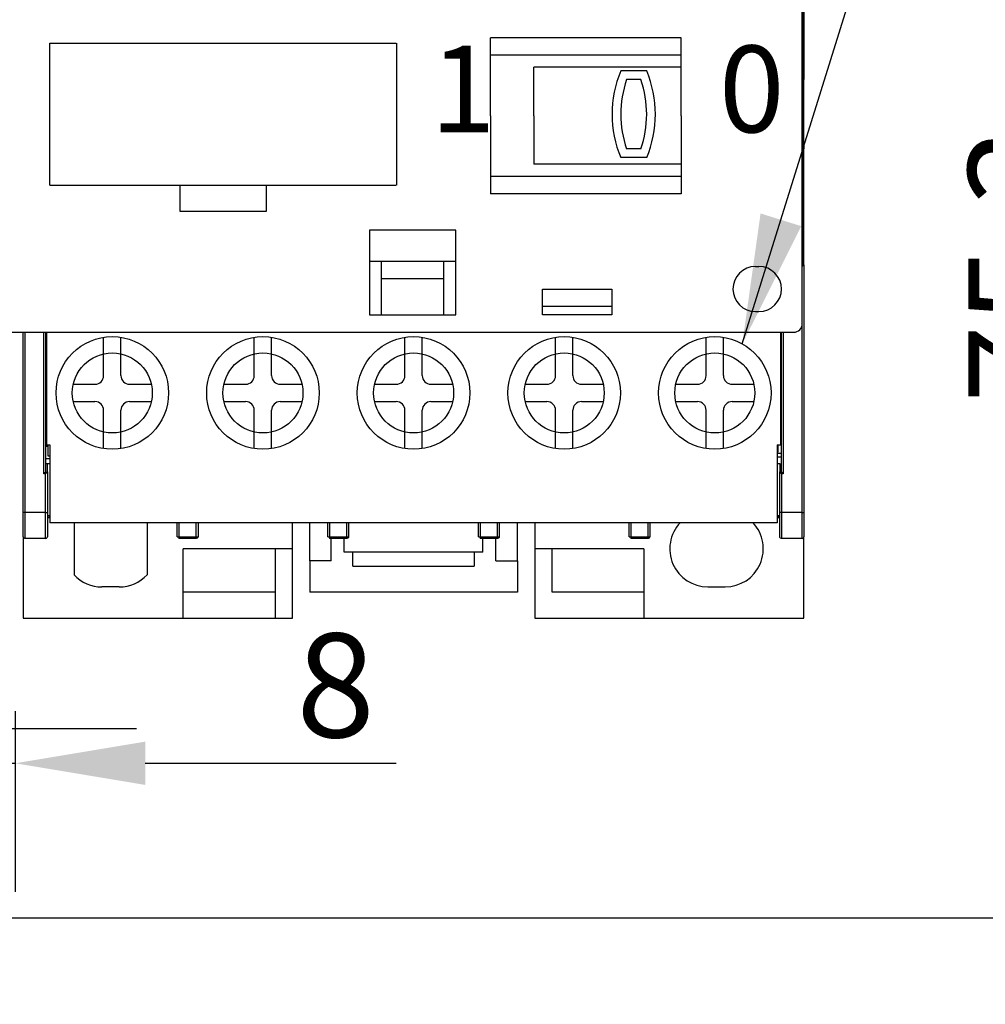
# Model space of a CAD drawing. Extents: x -331 to 246, y -146 to 144.
# Drawn here: x -184 to -128, y -28 to 29 of the extents above; entities that cross this region are included whole.
import ezdxf
from ezdxf.enums import TextEntityAlignment as Align

# ---------------------------------------------------------------- set-up
doc = ezdxf.new("R2010")
doc.units = 0
doc.header["$MEASUREMENT"] = 0
doc.layers.get('0').update_dxf_attribs({"linetype": 'CONTINUOUS'})
doc.layers.get('DEFPOINTS').update_dxf_attribs({"linetype": 'CONTINUOUS'})
for name, color, linetype in [('DIM', 3, 'CONTINUOUS'), ('E_TEXT', 121, 'CONTINUOUS'), ('PARKING', 7, 'CONTINUOUS'), ('PART', 7, 'CONTINUOUS'), ('PART6', 105, 'CONTINUOUS')]:
    doc.layers.add(name, color=color, linetype=linetype)
doc.styles.add('DAYUSP', font='SIMPLEX', dxfattribs={"bigfont": 'DAYUSP'})
doc.styles.get("Standard").update_dxf_attribs({"font": 'txt.shx', "bigfont": 'bigfont.shx'})
doc.dimstyles.get("Standard").update_dxf_attribs({"dimscale": 3, "dimtxt": 2, "dimasz": 2.5, "dimexe": 1, "dimexo": 0.5, "dimgap": 0.5, "dimtad": 1, "dimdec": 8, "dimrnd": 0.01, "dimdsep": 46, "dimtxsty": 'Standard', "dimcen": 0, "dimadec": 0, "dimazin": 0, "dimtfac": 0.5, "dimtdec": 8, "dimtmove": 0, "dimatfit": 1, "dimfxl": 1, "dimtolj": 1, "dimarcsym": 0})

# ---------------------------------------------------------------- blocks, each defined once
blk = doc.blocks.new('*D30')
at = {"layer": 'DEFPOINTS', "color": 0, "linetype": 'Continuous'}
for p in [(-138.469, 52.569), (-121.48, 52.569), (-192.019, -22.731)]:
    blk.add_point(p, dxfattribs=at)
at = {"layer": 'DIM', "color": 0, "linetype": 'Continuous', "lineweight": -2}
for p, q in [((-136.969, 52.569), (-118.48, 52.569)), ((-121.48, -15.231), (-121.48, 45.069)), ((-190.519, -22.731), (-118.48, -22.731))]:
    blk.add_line(p, q, dxfattribs=at)
at = {"layer": 'DIM', "color": 0, "linetype": 'Continuous'}
for points in [[(-122.73, 45.069), (-120.23, 45.069), (-121.48, 52.569)], [(-122.73, -15.231), (-120.23, -15.231), (-121.48, -22.731)]]:
    blk.add_solid(points, dxfattribs=at)
at = {"layer": 'DIM', "color": 0, "linetype": 'Continuous', "insert": (-125.98, 14.919), "char_height": 6, "attachment_point": 5, "rotation": 90}
blk.add_mtext('\\A1;75.3', dxfattribs=at)
blk = doc.blocks.new('*D50')
at = {"layer": 'DEFPOINTS', "color": 0, "linetype": 'Continuous'}
for p in [(-200.518, -11.8), (-200.518, -22.731), (-192.019, -22.731)]:
    blk.add_point(p, dxfattribs=at)
at = {"layer": 'DIM', "color": 0, "linetype": 'Continuous', "lineweight": -2}
for p, q in [((-200.518, -21.231), (-200.518, -8.8)), ((-192.019, -21.231), (-192.019, -8.8)), ((-208.018, -11.8), (-245.518, -11.8)), ((-192.019, -11.8), (-200.518, -11.8)), ((-184.519, -11.8), (-177.019, -11.8))]:
    blk.add_line(p, q, dxfattribs=at)
at = {"layer": 'DIM', "color": 0, "linetype": 'Continuous'}
for points in [[(-208.018, -10.55), (-208.018, -13.05), (-200.518, -11.8)], [(-184.519, -10.55), (-184.519, -13.05), (-192.019, -11.8)]]:
    blk.add_solid(points, dxfattribs=at)
at = {"layer": 'DIM', "color": 0, "linetype": 'Continuous', "insert": (-238.018, -7.3), "char_height": 6, "attachment_point": 5}
blk.add_mtext('\\A1;8.5', dxfattribs=at)
blk = doc.blocks.new('*D51')
at = {"layer": 'DEFPOINTS', "color": 0, "linetype": 'Continuous'}
for p in [(-184.019, -13.814), (-192.019, -22.731), (-184.019, -22.731)]:
    blk.add_point(p, dxfattribs=at)
at = {"layer": 'DIM', "color": 0, "linetype": 'Continuous', "lineweight": -2}
for p, q in [((-192.019, -21.231), (-192.019, -10.814)), ((-184.019, -21.231), (-184.019, -10.814)), ((-199.519, -13.814), (-207.019, -13.814)), ((-192.019, -13.814), (-184.019, -13.814)), ((-176.519, -13.814), (-162.019, -13.814))]:
    blk.add_line(p, q, dxfattribs=at)
at = {"layer": 'DIM', "color": 0, "linetype": 'Continuous'}
for points in [[(-199.519, -12.564), (-199.519, -15.064), (-192.019, -13.814)], [(-176.519, -12.564), (-176.519, -15.064), (-184.019, -13.814)]]:
    blk.add_solid(points, dxfattribs=at)
at = {"layer": 'DIM', "color": 0, "linetype": 'Continuous', "insert": (-165.519, -9.314), "char_height": 6, "attachment_point": 5}
blk.add_mtext('\\A1;8', dxfattribs=at)

msp = doc.modelspace()

# ---------------------------------------------------------------- linework, layer by layer
at = {"color": 7, "linetype": 'Continuous', "lineweight": 30}
for p, q in [((-138.51851611, 32.16871141), (-138.51851611, 14.96871141)), ((-138.46851611, 32.36871141), (-138.46851611, 25.66871141)), ((-182.01851611, 19.56871141), (-182.01851611, 27.76871141)), ((-182.01851611, 27.76871141), (-162.01851611, 27.76871141)), ((-161.99468573, 27.76871141), (-161.99468573, 19.56871141)), ((-138.46851611, 25.66871141), (-138.51851611, 25.66871141)), ((-138.46851611, 25.26871141), (-138.46851611, 25.66871141)), ((-138.46851611, 25.26871141), (-138.51851611, 25.26871141)), ((-138.51851611, 25.06871141), (-138.46851611, 25.06871141)), ((-138.46851611, 25.06871141), (-138.46851611, 25.26871141)), ((-138.46851611, 22.06871141), (-138.46851611, 25.06871141)), ((-138.51851611, 22.06871141), (-138.46851611, 22.06871141)), ((-138.46851611, 21.66871141), (-138.51851611, 21.66871141)), ((-138.46851611, 22.06871141), (-138.46851611, 21.66871141)), ((-138.46851611, 14.96871141), (-138.46851611, 21.66871141)), ((-182.01851611, 19.56871141), (-162.01851611, 19.56871141)), ((-138.56851611, 14.96871141), (-138.46851611, 14.96871141)), ((-138.56851611, 0.66871141), (-138.56851611, 14.86871141)), ((-138.46851611, 14.96871141), (-138.46851611, 0.66871141)), ((-183.56851611, 0.66871141), (-183.56851611, 11.06871141)), ((-183.46851611, 11.06871141), (-183.46851611, 0.66871141)), ((-182.36851611, 2.90690801), (-182.36851611, 11.06871141)), ((-182.26851611, 11.06871141), (-182.26851611, 3.01871141)), ((-182.21851611, 11.06871141), (-182.21851611, 4.56871141)), ((-139.81851611, 11.06871141), (-139.81851611, 4.56871141)), ((-139.76851611, 3.01871141), (-139.76851611, 11.06871141)), ((-139.66851611, 11.06871141), (-139.66851611, 2.90690801)), ((-182.26851611, 10.66871141), (-182.21851611, 10.66871141)), ((-139.76851611, 6.06871141), (-139.81851611, 6.06871141)), ((-182.21851611, 4.66871141), (-182.26851611, 4.66871141)), ((-182.21851611, 4.56871141), (-182.01851611, 4.56871141)), ((-182.11851611, 3.91871141), (-182.11851611, 4.56871141)), ((-182.01851611, 4.56871141), (-182.01851611, 0.06871141)), ((-140.01851611, 4.56871141), (-140.01851611, 0.06871141)), ((-140.01851611, 4.56871141), (-139.81851611, 4.56871141)), ((-139.96851611, 4.16871141), (-139.96851611, 4.56871141)), ((-182.11851611, 4.46871141), (-182.26851611, 4.46871141)), ((-140.01851611, 4.16871141), (-139.96851611, 4.16871141)), ((-139.76851611, 4.06871141), (-140.01851611, 4.06871141)), ((-182.01851611, 3.76871141), (-182.26851611, 3.76871141)), ((-182.16851611, 3.46871141), (-182.26851611, 3.46871141)), ((-182.01851611, 3.46871141), (-182.16851611, 3.46871141)), ((-182.16851611, 3.01871141), (-182.16851611, 3.46871141)), ((-182.01851611, 3.91871141), (-182.11851611, 3.91871141)), ((-139.76851611, 3.86871141), (-140.01851611, 3.86871141)), ((-139.86851611, 3.46871141), (-140.01851611, 3.46871141)), ((-139.86851611, 3.46871141), (-139.86851611, 3.01871141)), ((-139.86851611, 3.46871141), (-139.76851611, 3.46871141)), ((-182.26851611, 2.90690801), (-182.36851611, 2.90690801)), ((-182.27907339, 2.99635073), (-182.26851611, 2.99635073)), ((-182.26851611, 2.99635073), (-182.17907339, 2.99635073)), ((-182.26851611, 0.66871141), (-182.26851611, 2.90690801)), ((-182.16851611, 3.01871141), (-182.16851611, 0.66871141)), ((-139.86851611, 0.66871141), (-139.86851611, 3.01871141)), ((-139.85795883, 2.99635073), (-139.76851611, 2.99635073)), ((-139.76851611, 2.99635073), (-139.75795883, 2.99635073)), ((-139.66851611, 2.90690801), (-139.76851611, 2.90690801)), ((-139.76851611, 2.90690801), (-139.76851611, 0.66871141)), ((-182.26851611, 0.66871141), (-183.46851611, 0.66871141)), ((-138.56851611, 0.66871141), (-139.76851611, 0.66871141)), ((-182.01851611, 0.46871141), (-182.16851611, 0.46871141)), ((-182.16851611, 0.36871141), (-182.06851611, 0.36871141)), ((-182.06851611, 0.46871141), (-182.06851611, 0.36871141)), ((-182.01851611, 0.36871141), (-182.06851611, 0.36871141)), ((-140.01851611, 0.06871141), (-182.01851611, 0.06871141)), ((-174.66851611, -0.73128859), (-174.66851611, 0.06871141)), ((-174.56851611, 0.06871141), (-174.56851611, -0.73128859)), ((-173.56851611, -0.73128859), (-173.56851611, 0.06871141)), ((-173.46851611, 0.06871141), (-173.46851611, -0.73128859)), ((-168.01851611, -1.43128859), (-168.01851611, 0.06871141)), ((-167.01851611, -2.13128859), (-167.01851611, 0.06871141)), ((-165.96851611, -0.73128859), (-165.96851611, 0.06871141)), ((-165.86851611, 0.06871141), (-165.86851611, -0.73128859)), ((-164.86851611, -0.73128859), (-164.86851611, 0.06871141)), ((-164.76851611, 0.06871141), (-164.76851611, -0.73128859)), ((-157.26851611, -0.73128859), (-157.26851611, 0.06871141)), ((-157.16851611, 0.06871141), (-157.16851611, -0.73128859)), ((-156.16851611, -0.73128859), (-156.16851611, 0.06871141)), ((-156.06851611, 0.06871141), (-156.06851611, -0.73128859)), ((-155.01851611, -2.13128859), (-155.01851611, 0.06871141)), ((-154.01851611, 0.06871141), (-154.01851611, -1.43128859)), ((-148.56851611, -0.73128859), (-148.56851611, 0.06871141)), ((-148.46851611, 0.06871141), (-148.46851611, -0.73128859)), ((-147.46851611, -0.73128859), (-147.46851611, 0.06871141)), ((-147.36851611, 0.06871141), (-147.36851611, -0.73128859)), ((-139.86851611, 0.46871141), (-140.01851611, 0.46871141)), ((-140.01851611, 0.36871141), (-139.96851611, 0.36871141)), ((-139.96851611, 0.46871141), (-139.96851611, 0.36871141)), ((-139.96851611, 0.36871141), (-139.86851611, 0.36871141)), ((-183.56851611, -0.73128859), (-183.56851611, -5.43128859)), ((-182.26851611, -0.83128859), (-183.46851611, -0.83128859)), ((-174.56851611, -0.73128859), (-173.56851611, -0.73128859)), ((-173.56851611, -0.83128859), (-174.56851611, -0.83128859)), ((-165.86851611, -0.73128859), (-164.86851611, -0.73128859)), ((-164.86851611, -0.83128859), (-165.86851611, -0.83128859)), ((-165.76851611, -2.13128859), (-165.76851611, -0.83128859)), ((-165.01851611, -1.63128859), (-165.01851611, -0.83128859)), ((-157.16851611, -0.73128859), (-156.16851611, -0.73128859)), ((-156.16851611, -0.83128859), (-157.16851611, -0.83128859)), ((-157.01851611, -1.63128859), (-157.01851611, -0.83128859)), ((-156.26851611, -2.13128859), (-156.26851611, -0.83128859)), ((-148.46851611, -0.73128859), (-147.46851611, -0.73128859)), ((-147.46851611, -0.83128859), (-148.46851611, -0.83128859)), ((-138.56851611, -0.83128859), (-139.76851611, -0.83128859)), ((-138.46851611, -5.43128859), (-138.46851611, -0.73128859)), ((-168.01851611, -1.43128859), (-174.31851611, -1.43128859)), ((-174.31851611, -5.43128859), (-174.31851611, -1.43128859)), ((-169.01851611, -1.43128859), (-169.01851611, -3.93128859)), ((-168.01851611, -5.43128859), (-168.01851611, -1.43128859)), ((-157.01851611, -1.63128859), (-165.01851611, -1.63128859)), ((-164.51851611, -2.43128859), (-164.51851611, -1.63128859)), ((-157.51851611, -1.63128859), (-157.51851611, -2.43128859)), ((-154.01851611, -1.43128859), (-154.01851611, -5.43128859)), ((-147.71851611, -1.43128859), (-154.01851611, -1.43128859)), ((-153.01851611, -3.93128859), (-153.01851611, -1.43128859)), ((-147.71851611, -1.43128859), (-147.71851611, -5.43128859)), ((-167.01851611, -2.13128859), (-167.01851611, -3.93128859)), ((-165.76851611, -2.13128859), (-167.01851611, -2.13128859)), ((-156.26851611, -2.13128859), (-155.01851611, -2.13128859)), ((-155.01851611, -2.13128859), (-155.01851611, -3.93128859)), ((-164.51851611, -2.43128859), (-157.51851611, -2.43128859)), ((-178.01851611, -3.63128859), (-179.01851611, -3.63128859)), ((-169.01851611, -3.93128859), (-174.31851611, -3.93128859)), ((-169.01851611, -3.93128859), (-169.01851611, -5.43128859)), ((-155.01851611, -3.93128859), (-167.01851611, -3.93128859)), ((-147.71851611, -3.93128859), (-153.01851611, -3.93128859)), ((-144.01851611, -3.63128859), (-143.01851611, -3.63128859)), ((-183.56851611, -5.43128859), (-174.31851611, -5.43128859)), ((-174.31851611, -5.43128859), (-169.01851611, -5.43128859)), ((-169.01851611, -5.43128859), (-168.01851611, -5.43128859)), ((-154.01851611, -5.43128859), (-147.71851611, -5.43128859)), ((-147.71851611, -5.43128859), (-138.46851611, -5.43128859))]:
    msp.add_line(p, q, dxfattribs=at)
at = {"color": 7, "lineweight": 30}
for p, q in [((-178.91851611, 8.56871141), (-178.91851611, 10.78001955)), ((-177.91851611, 8.56871141), (-177.91851611, 10.78001955)), ((-170.21851611, 8.56871141), (-170.21851611, 10.78001955)), ((-169.21851611, 8.56871141), (-169.21851611, 10.78001955)), ((-161.51851611, 8.56871141), (-161.51851611, 10.78001955)), ((-160.51851611, 8.56871141), (-160.51851611, 10.78001955)), ((-152.81851611, 8.56871141), (-152.81851611, 10.78001955)), ((-151.81851611, 8.56871141), (-151.81851611, 10.78001955)), ((-144.11851611, 8.56871141), (-144.11851611, 10.78001955)), ((-143.11851611, 8.56871141), (-143.11851611, 10.78001955)), ((-180.67314098, 8.06871141), (-179.41851611, 8.06871141)), ((-177.41851611, 8.06871141), (-176.16389123, 8.06871141)), ((-171.97314098, 8.06871141), (-170.71851611, 8.06871141)), ((-168.71851611, 8.06871141), (-167.46389123, 8.06871141)), ((-163.27314098, 8.06871141), (-162.01851611, 8.06871141)), ((-160.01851611, 8.06871141), (-158.76389123, 8.06871141)), ((-154.57314098, 8.06871141), (-153.31851611, 8.06871141)), ((-151.31851611, 8.06871141), (-150.06389123, 8.06871141)), ((-145.87314098, 8.06871141), (-144.61851611, 8.06871141)), ((-142.61851611, 8.06871141), (-141.36389123, 8.06871141)), ((-180.67314098, 7.06871141), (-179.41851611, 7.06871141)), ((-177.41851611, 7.06871141), (-176.16389123, 7.06871141)), ((-171.97314098, 7.06871141), (-170.71851611, 7.06871141)), ((-168.71851611, 7.06871141), (-167.46389123, 7.06871141)), ((-163.27314098, 7.06871141), (-162.01851611, 7.06871141)), ((-160.01851611, 7.06871141), (-158.76389123, 7.06871141)), ((-154.57314098, 7.06871141), (-153.31851611, 7.06871141)), ((-151.31851611, 7.06871141), (-150.06389123, 7.06871141)), ((-145.87314098, 7.06871141), (-144.61851611, 7.06871141)), ((-142.61851611, 7.06871141), (-141.36389123, 7.06871141)), ((-178.91851611, 4.35740326), (-178.91851611, 6.56871141)), ((-177.91851611, 4.35740326), (-177.91851611, 6.56871141)), ((-170.21851611, 4.35740326), (-170.21851611, 6.56871141)), ((-169.21851611, 4.35740326), (-169.21851611, 6.56871141)), ((-161.51851611, 4.35740326), (-161.51851611, 6.56871141)), ((-160.51851611, 4.35740326), (-160.51851611, 6.56871141)), ((-152.81851611, 4.35740326), (-152.81851611, 6.56871141)), ((-151.81851611, 4.35740326), (-151.81851611, 6.56871141)), ((-144.11851611, 4.35740326), (-144.11851611, 6.56871141)), ((-143.11851611, 4.35740326), (-143.11851611, 6.56871141)), ((-180.6278638, 0.06871141), (-180.6278638, -2.93128859)), ((-176.40916841, 0.06871141), (-176.40916841, -2.93128859))]:
    msp.add_line(p, q, dxfattribs=at)
at = {"color": 7, "linetype": 'Continuous', "lineweight": 30}
for points in [[(-138.56851611, 14.86871141), (-138.54900708, 14.88822044), (-138.53024776, 14.90697975), (-138.51295908, 14.92426843), (-138.49780543, 14.93942208), (-138.48536915, 14.95185837), (-138.47612815, 14.96109936), (-138.47043758, 14.96678993), (-138.46851611, 14.96871141)], [(-182.36851611, 2.90690801), (-182.35016817, 2.92525595), (-182.33244319, 2.94298092), (-182.315943, 2.95948112), (-182.30122781, 2.9741963), (-182.28879726, 2.98662686), (-182.27907339, 2.99635073)], [(-182.26851611, 3.01871141), (-182.26970801, 3.01101467), (-182.27325529, 3.00350141), (-182.27907339, 2.99635073)], [(-182.26851611, 2.90690801), (-182.25016817, 2.92525595), (-182.23244319, 2.94298092), (-182.215943, 2.95948112), (-182.20122781, 2.9741963), (-182.18879726, 2.98662686), (-182.17907339, 2.99635073)], [(-182.17907339, 2.99635073), (-182.17325529, 3.00350141), (-182.16970801, 3.01101467), (-182.16851611, 3.01871141)], [(-139.86851611, 3.01871141), (-139.86732421, 3.01101467), (-139.86377693, 3.00350141), (-139.85795883, 2.99635073)], [(-139.76851611, 2.90690801), (-139.78686405, 2.92525595), (-139.80458902, 2.94298092), (-139.82108922, 2.95948112), (-139.83580441, 2.9741963), (-139.84823496, 2.98662686), (-139.85795883, 2.99635073)], [(-139.75795883, 2.99635073), (-139.76377693, 3.00350141), (-139.76732421, 3.01101467), (-139.76851611, 3.01871141)], [(-139.66851611, 2.90690801), (-139.68686405, 2.92525595), (-139.70458902, 2.94298092), (-139.72108922, 2.95948112), (-139.73580441, 2.9741963), (-139.74823496, 2.98662686), (-139.75795883, 2.99635073)], [(-183.56851611, -0.73128859), (-183.56851611, -0.62471994), (-183.56851611, -0.32123809), (-183.56851611, 0.1329546), (-183.56851611, 0.66871141)], [(-183.46851611, 0.66871141), (-183.51851611, 0.66871141), (-183.55511865, 0.66871141), (-183.56851611, 0.66871141)], [(-183.46851611, 0.66871141), (-183.46851611, 0.09468626), (-183.46851611, -0.39194877), (-183.46851611, -0.71710789), (-183.46851611, -0.83128859)], [(-182.26851611, -0.83128859), (-182.26851611, -0.71710789), (-182.26851611, -0.39194877), (-182.26851611, 0.09468626), (-182.26851611, 0.66871141)], [(-182.26851611, 0.66871141), (-182.21851611, 0.66871141), (-182.18191357, 0.66871141), (-182.16851611, 0.66871141)], [(-182.16851611, 0.66871141), (-182.16851611, 0.1329546), (-182.16851611, -0.32123809), (-182.16851611, -0.62471994), (-182.16851611, -0.73128859)], [(-139.86851611, -0.73128859), (-139.86851611, -0.62471994), (-139.86851611, -0.32123809), (-139.86851611, 0.1329546), (-139.86851611, 0.66871141)], [(-139.76851611, 0.66871141), (-139.81851611, 0.66871141), (-139.85511865, 0.66871141), (-139.86851611, 0.66871141)], [(-139.76851611, 0.66871141), (-139.76851611, 0.09468626), (-139.76851611, -0.39194877), (-139.76851611, -0.71710789), (-139.76851611, -0.83128859)], [(-138.56851611, -0.83128859), (-138.56851611, -0.71710789), (-138.56851611, -0.39194877), (-138.56851611, 0.09468626), (-138.56851611, 0.66871141)], [(-138.56851611, 0.66871141), (-138.51851611, 0.66871141), (-138.48191357, 0.66871141), (-138.46851611, 0.66871141)], [(-138.46851611, 0.66871141), (-138.46851611, 0.1329546), (-138.46851611, -0.32123809), (-138.46851611, -0.62471994), (-138.46851611, -0.73128859)], [(-183.46851611, -0.83128859), (-183.51851611, -0.81789113), (-183.55511865, -0.78128859), (-183.56851611, -0.73128859)], [(-182.26851611, -0.83128859), (-182.21851611, -0.81789113), (-182.18191357, -0.78128859), (-182.16851611, -0.73128859)], [(-174.66851611, -0.73128859), (-174.65511865, -0.73128859), (-174.61851611, -0.73128859), (-174.56851611, -0.73128859)], [(-174.56851611, -0.73128859), (-174.56851611, -0.78128859), (-174.56851611, -0.81789113), (-174.56851611, -0.83128859)], [(-173.56851611, -0.83128859), (-173.56851611, -0.81789113), (-173.56851611, -0.78128859), (-173.56851611, -0.73128859)], [(-173.46851611, -0.73128859), (-173.48191357, -0.78128859), (-173.51851611, -0.81789113), (-173.56851611, -0.83128859)], [(-173.56851611, -0.73128859), (-173.51851611, -0.73128859), (-173.48191357, -0.73128859), (-173.46851611, -0.73128859)], [(-165.96851611, -0.73128859), (-165.95511865, -0.73128859), (-165.91851611, -0.73128859), (-165.86851611, -0.73128859)], [(-165.86851611, -0.73128859), (-165.86851611, -0.78128859), (-165.86851611, -0.81789113), (-165.86851611, -0.83128859)], [(-164.76851611, -0.73128859), (-164.78191357, -0.78128859), (-164.81851611, -0.81789113), (-164.86851611, -0.83128859)], [(-164.86851611, -0.83128859), (-164.86851611, -0.81789113), (-164.86851611, -0.78128859), (-164.86851611, -0.73128859)], [(-164.86851611, -0.73128859), (-164.81851611, -0.73128859), (-164.78191357, -0.73128859), (-164.76851611, -0.73128859)], [(-157.26851611, -0.73128859), (-157.25511865, -0.73128859), (-157.21851611, -0.73128859), (-157.16851611, -0.73128859)], [(-157.16851611, -0.73128859), (-157.16851611, -0.78128859), (-157.16851611, -0.81789113), (-157.16851611, -0.83128859)], [(-156.16851611, -0.83128859), (-156.16851611, -0.81789113), (-156.16851611, -0.78128859), (-156.16851611, -0.73128859)], [(-156.06851611, -0.73128859), (-156.08191357, -0.78128859), (-156.11851611, -0.81789113), (-156.16851611, -0.83128859)], [(-156.16851611, -0.73128859), (-156.11851611, -0.73128859), (-156.08191357, -0.73128859), (-156.06851611, -0.73128859)], [(-148.56851611, -0.73128859), (-148.55511865, -0.73128859), (-148.51851611, -0.73128859), (-148.46851611, -0.73128859)], [(-148.46851611, -0.73128859), (-148.46851611, -0.78128859), (-148.46851611, -0.81789113), (-148.46851611, -0.83128859)], [(-147.46851611, -0.83128859), (-147.46851611, -0.81789113), (-147.46851611, -0.78128859), (-147.46851611, -0.73128859)], [(-147.36851611, -0.73128859), (-147.38191357, -0.78128859), (-147.41851611, -0.81789113), (-147.46851611, -0.83128859)], [(-147.46851611, -0.73128859), (-147.41851611, -0.73128859), (-147.38191357, -0.73128859), (-147.36851611, -0.73128859)], [(-139.76851611, -0.83128859), (-139.81851611, -0.81789113), (-139.85511865, -0.78128859), (-139.86851611, -0.73128859)], [(-138.56851611, -0.83128859), (-138.51851611, -0.81789113), (-138.48191357, -0.78128859), (-138.46851611, -0.73128859)]]:
    msp.add_lwpolyline(points, dxfattribs=at)
for centre in [(-178.41851611, 7.56871141), (-169.71851611, 7.56871141), (-161.01851611, 7.56871141), (-152.31851611, 7.56871141), (-143.61851611, 7.56871141)]:
    msp.add_circle(centre, 3.25, dxfattribs=at)
at = {"color": 7, "lineweight": 30}
for centre in [(-178.41851611, 7.56871141), (-169.71851611, 7.56871141), (-161.01851611, 7.56871141), (-152.31851611, 7.56871141), (-143.61851611, 7.56871141)]:
    msp.add_circle(centre, 2.30940108, dxfattribs=at)
for centre, start, end in [((-179.41851611, 8.56871141), 270, 0), ((-177.41851611, 8.56871141), 180, 270), ((-170.71851611, 8.56871141), 270, 0), ((-168.71851611, 8.56871141), 180, 270), ((-162.01851611, 8.56871141), 270, 0), ((-160.01851611, 8.56871141), 180, 270), ((-153.31851611, 8.56871141), 270, 0), ((-151.31851611, 8.56871141), 180, 270), ((-144.61851611, 8.56871141), 270, 0), ((-142.61851611, 8.56871141), 180, 270), ((-179.41851611, 6.56871141), 0, 90), ((-177.41851611, 6.56871141), 90, 180), ((-170.71851611, 6.56871141), 0, 90), ((-168.71851611, 6.56871141), 90, 180), ((-162.01851611, 6.56871141), 0, 90), ((-160.01851611, 6.56871141), 90, 180), ((-153.31851611, 6.56871141), 0, 90), ((-151.31851611, 6.56871141), 90, 180), ((-144.61851611, 6.56871141), 0, 90), ((-142.61851611, 6.56871141), 90, 180)]:
    msp.add_arc(centre, 0.5, start, end, dxfattribs=at)
at = {"color": 7, "linetype": 'Continuous', "lineweight": 30}
for centre, start, end in [((-144.01851611, -1.43128859), 137.01411392, 270), ((-143.01851611, -1.43128859), 270, 42.98588608), ((-179.01851611, -1.43128859), 222.98588608, 270), ((-178.01851611, -1.43128859), 270, 317.01411392)]:
    msp.add_arc(centre, 2.2, start, end, dxfattribs=at)
at = {"layer": 'PARKING'}
for p, q in [((-174.51851611, 19.56871141), (-174.51851611, 18.06871141)), ((-169.51851611, 18.06871141), (-169.51851611, 19.56871141)), ((-174.51851611, 18.06871141), (-169.51851611, 18.06871141))]:
    msp.add_line(p, q, dxfattribs=at)
at = {"layer": 'PART', "linetype": 'Continuous'}
for p, q in [((-138.56851611, 11.56871141), (-138.56851611, 35.56871141)), ((-145.56851611, 28.06871141), (-156.56851611, 28.06871141)), ((-156.56851611, 23.56871141), (-156.56851611, 28.06871141)), ((-145.56851611, 23.56871141), (-145.56851611, 28.06871141)), ((-145.56851611, 27.06871141), (-156.56851611, 27.06871141)), ((-154.06851611, 23.56871141), (-154.06851611, 26.36871141)), ((-145.56851611, 26.36871141), (-154.06851611, 26.36871141)), ((-156.56851611, 23.56871141), (-156.56851611, 19.06871141)), ((-154.06851611, 23.56871141), (-154.06851611, 20.76871141)), ((-145.56851611, 23.56871141), (-145.56851611, 19.06871141)), ((-145.56851611, 20.76871141), (-154.06851611, 20.76871141)), ((-145.56851611, 20.06871141), (-156.56851611, 20.06871141)), ((-145.56851611, 19.06871141), (-156.56851611, 19.06871141)), ((-228.56851611, 11.06871141), (-139.06851611, 11.06871141))]:
    msp.add_line(p, q, dxfattribs=at)
at = {"layer": 'PART'}
for p, q in [((-163.56851611, 16.96871141), (-163.56851611, 12.06871141)), ((-158.56851611, 16.96871141), (-163.56851611, 16.96871141)), ((-158.56851611, 12.06871141), (-158.56851611, 16.96871141)), ((-163.56851611, 15.16871141), (-158.56851611, 15.16871141)), ((-162.86851611, 12.06871141), (-162.86851611, 15.16871141)), ((-159.26851611, 12.06871141), (-159.26851611, 15.16871141)), ((-141.26851611, 14.86871141), (-141.06851611, 14.86871141)), ((-162.86851611, 14.16871141), (-159.26851611, 14.16871141)), ((-153.56851611, 13.56871141), (-149.56851611, 13.56871141)), ((-153.56851611, 12.06871141), (-153.56851611, 13.56871141)), ((-149.56851611, 13.56871141), (-149.56851611, 12.06871141)), ((-153.56851611, 12.56871141), (-149.56851611, 12.56871141)), ((-163.56851611, 12.06871141), (-158.56851611, 12.06871141)), ((-149.56851611, 12.06871141), (-153.56851611, 12.06871141)), ((-141.26851611, 12.26871141), (-141.06851611, 12.26871141))]:
    msp.add_line(p, q, dxfattribs=at)
for centre, start, end in [((-141.26851611, 13.56871141), 90, 270), ((-141.06851611, 13.56871141), 270, 90)]:
    msp.add_arc(centre, 1.3, start, end, dxfattribs=at)
at = {"layer": 'PART', "linetype": 'Continuous'}
msp.add_arc((-139.06851611, 11.56871141), 0.5, 270, 0, dxfattribs=at)
at = {"layer": 'PART6'}
for p, q in [((-147.55335656, 26.15650942), (-149.05335656, 26.15650942)), ((-147.89650231, 25.65650942), (-148.71021081, 25.65650942)), ((-147.89650231, 21.65650942), (-148.71021081, 21.65650942)), ((-147.55335656, 21.15650942), (-149.05335656, 21.15650942))]:
    msp.add_line(p, q, dxfattribs=at)
for centre, radius, start, end in [((-143.05335656, 23.65650942), 6.5, 157.380135052, 202.619864948), ((-153.55335656, 23.65650942), 6.5, 337.380135052, 22.619864948), ((-143.05335656, 23.65650942), 6, 160.528779366, 199.471220634), ((-153.55335656, 23.65650942), 6, 340.528779366, 19.471220634)]:
    msp.add_arc(centre, radius, start, end, dxfattribs=at)

# ---------------------------------------------------------------- texts
at = {"layer": 'E_TEXT', "style": 'DAYUSP'}
for s, p in [('1', (-160.05440304, 21.05770058)), ('0', (-143.37931476, 21.05770058))]:
    msp.add_text(s, height=5, dxfattribs=at).set_placement(p, align=Align.BOTTOM_LEFT)

# ---------------------------------------------------------------- dimensions: what is measured, and where the dimension line sits
at = {"layer": 'DIM', "linetype": 'Continuous'}
dim = msp.add_linear_dim(base=(-121.4799561976, 52.5687114056), p1=(-192.0185101082, -22.7312915944), p2=(-138.4685161082, 52.5687114056), angle=90, dimstyle='Standard', dxfattribs=at)
dim.commit()
dim.dimension.update_dxf_attribs({"geometry": '*D30', "text_midpoint": (-125.9799561976, 14.9187099056)})
for base, p1, p2, picture, middle in [((-200.5184801082, -11.7995122352), (-192.0185101082, -22.7312915944), (-200.5184801082, -22.7312945944), '*D50', (-238.0184801082, -11.7995122352)), ((-184.0185267749, -13.8139291714), (-192.0185101082, -22.7312945944), (-184.0185267749, -22.7312999277), '*D51', (-165.5185267749, -13.8139291714))]:
    dim = msp.add_linear_dim(base=base, p1=p1, p2=p2, dimstyle='Standard', dxfattribs=at)
    dim.commit()
    dim.dimension.update_dxf_attribs({"geometry": picture, "text_midpoint": middle, "dimtype": 160})

# ---------------------------------------------------------------- leaders
at = {"layer": 'DIM'}
for points in [[(-142.03011454, 10.40410916), (-128.4856034, 53.88933727), (-74.30161685, 53.88933727)], [(-196.83713818, 4.47042198), (-178.62388753, -45.91653465)]]:
    msp.add_leader(points, dimstyle='Standard', dxfattribs=at)

doc.saveas('drawing.dxf')
